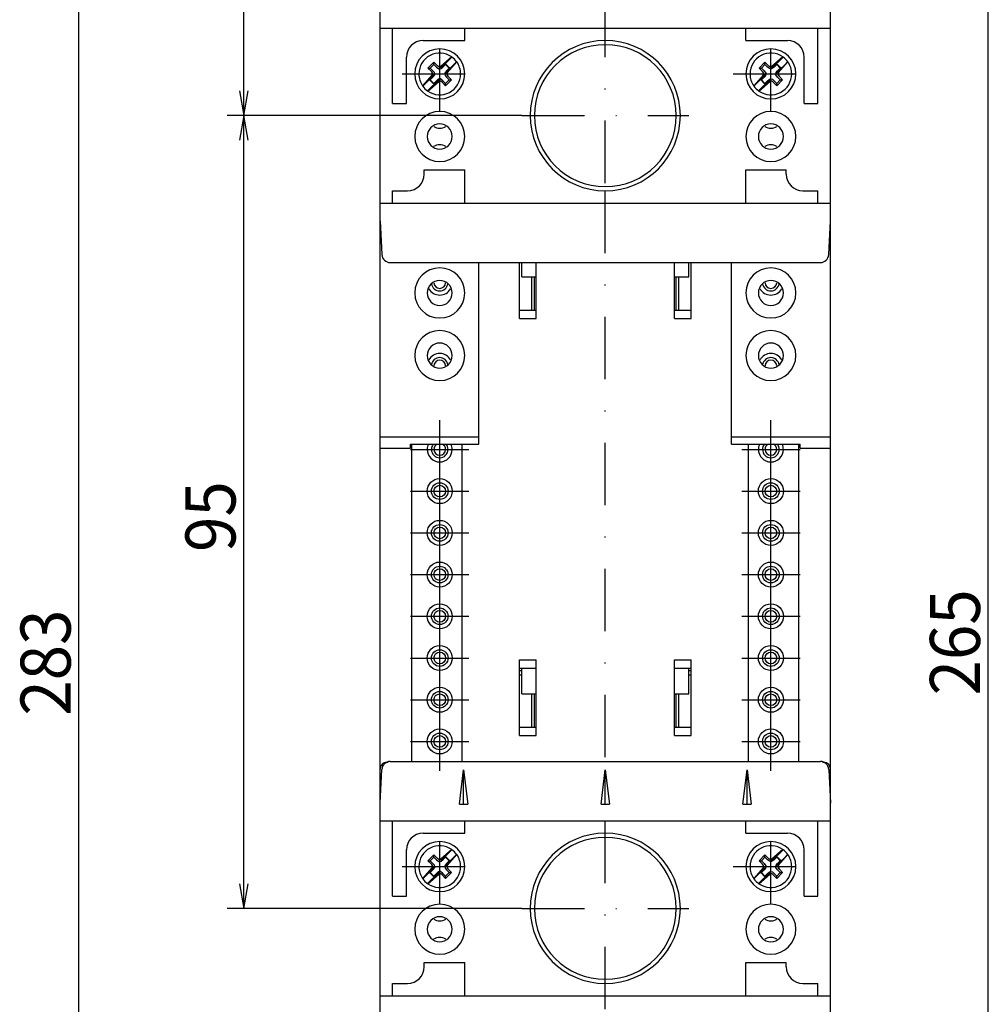
# Model space of a CAD drawing. Extents: x -559 to -205, y 48 to 398.
# Drawn here: x -559 to -443, y 169 to 287 of the extents above; entities that cross this region are included whole.
import ezdxf
from ezdxf.enums import TextEntityAlignment as Align

# ---------------------------------------------------------------- set-up
doc = ezdxf.new("R2010")
doc.units = 0
doc.header["$LTSCALE"] = 15
doc.header["$MEASUREMENT"] = 0
doc.linetypes.add('DASHDOT', pattern=[1, 0.5, -0.25, 0, -0.25])
doc.layers.add('1', color=7, linetype='CONTINUOUS')
doc.layers.add('6', color=7, linetype='CONTINUOUS')

# ---------------------------------------------------------------- blocks, each defined once
blk = doc.blocks.new('*U8')
at = {"layer": '6', "color": 90, "linetype": 'Continuous'}
blk.add_line((-442.900753, 77.657059), (-442.900753, 342.657059), dxfattribs=at)
at = {"layer": '6', "color": 90, "linetype": 'Continuous', "width": 0.933333}
blk.add_text('265', height=6, rotation=90, dxfattribs=at).set_placement((-446.900753, 212.033692), align=Align.MIDDLE_CENTER)
blk = doc.blocks.new('*U11')
at = {"layer": '6', "color": 90, "linetype": 'Continuous'}
blk.add_line((-551.927006, 68.657059), (-551.927006, 351.657059), dxfattribs=at)
at = {"layer": '6', "color": 90, "linetype": 'Continuous', "width": 0.933333}
blk.add_text('283', height=6, rotation=90, dxfattribs=at).set_placement((-555.927006, 209.607059), align=Align.MIDDLE_CENTER)
blk = doc.blocks.new('*U12')
at = {"layer": '6', "color": 90, "linetype": 'Continuous'}
for p, q in [((-498.822083, 275.157059), (-534.15984, 275.157059)), ((-532.15984, 275.157059), (-532.680784, 272.202635)), ((-532.15984, 180.157059), (-532.15984, 275.157059)), ((-531.638895, 272.202635), (-532.15984, 275.157059)), ((-532.680784, 183.111482), (-532.15984, 180.157059)), ((-532.15984, 180.157059), (-531.638895, 183.111482)), ((-498.822083, 180.157059), (-534.15984, 180.157059))]:
    blk.add_line(p, q, dxfattribs=at)
at = {"layer": '6', "color": 90, "linetype": 'Continuous', "width": 0.933333}
blk.add_text('95', height=6, rotation=90, dxfattribs=at).set_placement((-536.15984, 227.107059), align=Align.MIDDLE_CENTER)
blk = doc.blocks.new('*U13')
at = {"layer": '6', "color": 90, "linetype": 'Continuous'}
for p, q in [((-510.622083, 351.657059), (-534.159843, 351.657059)), ((-532.159843, 351.657059), (-532.680788, 348.702635)), ((-532.159843, 275.157059), (-532.159843, 351.657059)), ((-531.638899, 348.702635), (-532.159843, 351.657059)), ((-532.680788, 278.111482), (-532.159843, 275.157059)), ((-532.159843, 275.157059), (-531.638899, 278.111482)), ((-498.822083, 275.157059), (-534.159843, 275.157059))]:
    blk.add_line(p, q, dxfattribs=at)
at = {"layer": '6', "color": 90, "linetype": 'Continuous', "width": 0.933333}
blk.add_text('76,5', height=6, rotation=90, dxfattribs=at).set_placement((-536.159843, 312.857059), align=Align.MIDDLE_CENTER)

msp = doc.modelspace()

# ---------------------------------------------------------------- linework, layer by layer
at = {"layer": '1', "color": 130, "linetype": 'DASHDOT'}
for p, q in [((-488.822083, 267.058842), (-488.822083, 357.820743)), ((-508.672083, 275.657059), (-508.672083, 284.657059)), ((-468.972083, 275.657059), (-468.972083, 284.657059)), ((-513.172083, 280.157059), (-504.172083, 280.157059)), ((-473.472083, 280.157059), (-464.472083, 280.157059)), ((-498.822083, 275.157059), (-478.822083, 275.157059)), ((-498.822083, 275.157059), (-478.822083, 275.157059)), ((-488.822083, 62.35713), (-488.822083, 267.519972)), ((-508.672083, 231.657079), (-508.672083, 238.657079)), ((-468.972083, 231.657079), (-468.972083, 238.657079)), ((-512.172083, 235.157079), (-505.172083, 235.157079)), ((-472.472083, 235.157079), (-465.472083, 235.157079)), ((-508.672083, 226.657079), (-508.672083, 233.657079)), ((-468.972083, 226.657079), (-468.972083, 233.657079)), ((-512.172083, 230.157079), (-505.172083, 230.157079)), ((-472.472083, 230.157079), (-465.472083, 230.157079)), ((-508.672083, 221.657079), (-508.672083, 228.657079)), ((-468.972083, 221.657079), (-468.972083, 228.657079)), ((-512.172083, 225.157079), (-505.172083, 225.157079)), ((-472.472083, 225.157079), (-465.472083, 225.157079)), ((-508.672083, 216.657079), (-508.672083, 223.657079)), ((-468.972083, 216.657079), (-468.972083, 223.657079)), ((-512.172083, 220.157079), (-505.172083, 220.157079)), ((-472.472083, 220.157079), (-465.472083, 220.157079)), ((-508.672083, 211.657079), (-508.672083, 218.657079)), ((-468.972083, 211.657079), (-468.972083, 218.657079)), ((-512.172083, 215.157079), (-505.172083, 215.157079)), ((-472.472083, 215.157079), (-465.472083, 215.157079)), ((-508.672083, 206.657079), (-508.672083, 213.657079)), ((-468.972083, 206.657079), (-468.972083, 213.657079)), ((-512.172083, 210.157079), (-505.172083, 210.157079)), ((-472.472083, 210.157079), (-465.472083, 210.157079)), ((-508.672083, 201.657079), (-508.672083, 208.657079)), ((-468.972083, 201.657079), (-468.972083, 208.657079)), ((-512.172083, 205.157079), (-505.172083, 205.157079)), ((-472.472083, 205.157079), (-465.472083, 205.157079)), ((-508.672083, 196.657079), (-508.672083, 203.657079)), ((-468.972083, 196.657079), (-468.972083, 203.657079)), ((-512.172083, 200.157079), (-505.172083, 200.157079)), ((-472.472083, 200.157079), (-465.472083, 200.157079)), ((-508.672083, 180.657059), (-508.672083, 189.657059)), ((-468.972083, 180.657059), (-468.972083, 189.657059)), ((-513.172083, 185.157059), (-504.172083, 185.157059)), ((-473.472083, 185.157059), (-464.472083, 185.157059)), ((-498.822083, 180.157059), (-478.822083, 180.157059)), ((-498.822083, 180.157059), (-478.822083, 180.157059))]:
    msp.add_line(p, q, dxfattribs=at)
at = {"layer": '1', "color": 210, "linetype": 'Continuous'}
for p, q in [((-515.822083, 285.657059), (-515.822083, 287.657059)), ((-461.822083, 285.657059), (-461.822083, 287.657059)), ((-515.822083, 285.657059), (-461.822083, 285.657059)), ((-515.822083, 284.857059), (-515.822083, 285.657059)), ((-514.322083, 284.857059), (-514.322083, 285.657059)), ((-505.672083, 284.857059), (-505.672083, 285.657059)), ((-471.972083, 284.857059), (-471.972083, 285.657059)), ((-463.322083, 284.857059), (-463.322083, 285.657059)), ((-461.822083, 284.857059), (-461.822083, 285.657059)), ((-515.822083, 265.457059), (-515.822083, 284.857059)), ((-514.322083, 276.607059), (-514.322083, 284.857059)), ((-505.672083, 284.157059), (-505.672083, 284.857059)), ((-471.972083, 284.157059), (-471.972083, 284.857059)), ((-463.322083, 276.607059), (-463.322083, 284.857059)), ((-461.822083, 265.457059), (-461.822083, 284.857059)), ((-510.672083, 284.157059), (-505.672083, 284.157059)), ((-471.972083, 284.157059), (-466.972083, 284.157059)), ((-512.672083, 276.607059), (-512.672083, 282.157059)), ((-464.972083, 276.607059), (-464.972083, 282.157059)), ((-514.322083, 276.607059), (-512.672083, 276.607059)), ((-464.972083, 276.607059), (-463.322083, 276.607059)), ((-510.522083, 268.657059), (-505.672083, 268.657059)), ((-510.522083, 268.157059), (-510.522083, 268.657059)), ((-505.672083, 265.457059), (-505.672083, 268.657059)), ((-471.972083, 265.457059), (-471.972083, 268.657059)), ((-471.972083, 268.657059), (-467.122083, 268.657059)), ((-467.122083, 268.157059), (-467.122083, 268.657059)), ((-514.322083, 265.457059), (-514.322083, 266.157059)), ((-514.322083, 266.157059), (-512.522083, 266.157059)), ((-465.122083, 266.157059), (-463.322083, 266.157059)), ((-463.322083, 265.457059), (-463.322083, 266.157059)), ((-515.822083, 264.657059), (-515.822083, 265.457059)), ((-515.822083, 264.657059), (-461.822083, 264.657059)), ((-515.822083, 262.657059), (-515.822083, 264.657059)), ((-514.322083, 264.657059), (-514.322083, 265.457059)), ((-505.672083, 264.657059), (-505.672083, 265.457059)), ((-471.972083, 264.657059), (-471.972083, 265.457059)), ((-463.322083, 264.657059), (-463.322083, 265.457059)), ((-461.822083, 264.657059), (-461.822083, 265.457059)), ((-461.822083, 262.657059), (-461.822083, 264.657059)), ((-515.822083, 262.557056), (-515.822083, 262.657059)), ((-515.822083, 261.857059), (-515.822083, 262.557056)), ((-515.822083, 262.557056), (-515.609708, 258.504723)), ((-462.034457, 258.504723), (-461.822083, 262.557056)), ((-461.822083, 262.557056), (-461.822083, 262.657059)), ((-461.822083, 261.857059), (-461.822083, 262.557056)), ((-515.822083, 236.657059), (-515.822083, 261.857059)), ((-461.822083, 236.657059), (-461.822083, 261.857059)), ((-514.611079, 257.557059), (-493.322083, 257.557059)), ((-503.972083, 236.657059), (-503.972083, 257.557059)), ((-493.322083, 257.557059), (-488.822083, 257.557059)), ((-488.822083, 257.557059), (-484.322083, 257.557059)), ((-484.322083, 257.557059), (-463.033086, 257.557059)), ((-473.672083, 236.657059), (-473.672083, 257.557059)), ((-515.822083, 235.317313), (-515.822083, 236.657059)), ((-515.822083, 236.657059), (-503.972083, 236.657059)), ((-503.972083, 235.777921), (-503.972083, 236.657059)), ((-473.672083, 236.657059), (-461.822083, 236.657059)), ((-473.672083, 235.777921), (-473.672083, 236.657059)), ((-461.822083, 235.317313), (-461.822083, 236.657059)), ((-515.822083, 235.317313), (-512.172083, 235.317313)), ((-512.172083, 235.317313), (-512.172083, 235.777921)), ((-512.172083, 235.777921), (-503.972083, 235.777921)), ((-473.672083, 235.777921), (-465.472083, 235.777921)), ((-465.472083, 235.317313), (-465.472083, 235.777921)), ((-465.472083, 235.317313), (-461.822083, 235.317313)), ((-515.022083, 197.657059), (-514.861841, 197.657059)), ((-514.611079, 197.757059), (-493.322083, 197.757059)), ((-493.322083, 197.757059), (-488.822083, 197.757059)), ((-488.822083, 197.757059), (-484.322083, 197.757059)), ((-484.322083, 197.757059), (-463.033086, 197.757059)), ((-462.782544, 197.657059), (-462.622082, 197.657059)), ((-515.822083, 193.457059), (-515.822083, 196.857059)), ((-515.822083, 192.757062), (-515.609708, 196.809395)), ((-506.322083, 192.657059), (-505.822083, 196.757057)), ((-505.822083, 192.657059), (-505.822083, 196.757057)), ((-505.822083, 196.757057), (-505.322083, 192.657059)), ((-489.322083, 192.657059), (-488.822083, 196.757057)), ((-488.822083, 192.657059), (-488.822083, 196.757057)), ((-488.822083, 196.757057), (-488.322082, 192.657059)), ((-472.322083, 192.657059), (-471.822083, 196.757057)), ((-471.822083, 192.657059), (-471.822083, 196.757057)), ((-471.822083, 196.757057), (-471.322083, 192.657059)), ((-462.034457, 196.809395), (-461.822083, 192.757062)), ((-461.822083, 193.457059), (-461.822083, 196.857059)), ((-515.822083, 192.757062), (-515.822083, 193.457059)), ((-515.822083, 192.657059), (-515.822083, 192.757062)), ((-515.822083, 190.657059), (-515.822083, 192.657059)), ((-506.322083, 192.657059), (-505.822083, 192.657059)), ((-505.822083, 192.657059), (-505.322083, 192.657059)), ((-489.322083, 192.657059), (-488.822083, 192.657059)), ((-488.822083, 192.657059), (-488.322082, 192.657059)), ((-472.322083, 192.657059), (-471.822083, 192.657059)), ((-471.822083, 192.657059), (-471.322083, 192.657059)), ((-461.822083, 192.757062), (-461.822083, 193.457059)), ((-461.822083, 192.657059), (-461.822083, 192.757062)), ((-461.822083, 190.657059), (-461.822083, 192.657059)), ((-515.822083, 189.857059), (-515.822083, 190.657059)), ((-515.822083, 190.657059), (-461.822083, 190.657059)), ((-514.322083, 189.857059), (-514.322083, 190.657059)), ((-505.672083, 189.857059), (-505.672083, 190.657059)), ((-471.972083, 189.857059), (-471.972083, 190.657059)), ((-463.322083, 189.857059), (-463.322083, 190.657059)), ((-461.822083, 189.857059), (-461.822083, 190.657059)), ((-515.822083, 170.457059), (-515.822083, 189.857059)), ((-514.322083, 181.607059), (-514.322083, 189.857059)), ((-510.672083, 189.157059), (-505.672083, 189.157059)), ((-505.672083, 189.157059), (-505.672083, 189.857059)), ((-471.972083, 189.157059), (-471.972083, 189.857059)), ((-471.972083, 189.157059), (-466.972083, 189.157059)), ((-463.322083, 181.607059), (-463.322083, 189.857059)), ((-461.822083, 170.457059), (-461.822083, 189.857059)), ((-512.672083, 181.607059), (-512.672083, 187.157059)), ((-464.972083, 181.607059), (-464.972083, 187.157059)), ((-514.322083, 181.607059), (-512.672083, 181.607059)), ((-464.972083, 181.607059), (-463.322083, 181.607059)), ((-510.522083, 173.157059), (-510.522083, 173.657059)), ((-510.522083, 173.657059), (-505.672083, 173.657059)), ((-505.672083, 170.457059), (-505.672083, 173.657059)), ((-471.972083, 173.657059), (-467.122083, 173.657059)), ((-471.972083, 170.457059), (-471.972083, 173.657059)), ((-467.122083, 173.157059), (-467.122083, 173.657059)), ((-514.322083, 171.157059), (-512.522083, 171.157059)), ((-514.322083, 170.457059), (-514.322083, 171.157059)), ((-465.122083, 171.157059), (-463.322083, 171.157059)), ((-463.322083, 170.457059), (-463.322083, 171.157059)), ((-515.822083, 169.657059), (-515.822083, 170.457059)), ((-514.322083, 169.657059), (-514.322083, 170.457059)), ((-505.672083, 169.657059), (-505.672083, 170.457059)), ((-471.972083, 169.657059), (-471.972083, 170.457059)), ((-463.322083, 169.657059), (-463.322083, 170.457059)), ((-461.822083, 169.657059), (-461.822083, 170.457059)), ((-515.822083, 167.657059), (-515.822083, 169.657059)), ((-515.822083, 169.657059), (-461.822083, 169.657059)), ((-461.822083, 167.657059), (-461.822083, 169.657059))]:
    msp.add_line(p, q, dxfattribs=at)
at = {"layer": '1', "color": 132, "linetype": 'Continuous'}
for p, q in [((-508.544262, 280.850564), (-507.209932, 282.184894)), ((-468.844117, 280.850709), (-467.509932, 282.184894)), ((-508.325728, 281.012785), (-507.964976, 281.373282)), ((-507.976044, 280.287412), (-506.644247, 281.619209)), ((-507.964976, 281.373282), (-507.455859, 280.864165)), ((-507.816483, 280.503541), (-507.455859, 280.864165)), ((-468.6256, 281.012658), (-468.264976, 281.373282)), ((-468.278575, 280.284881), (-466.944247, 281.619209)), ((-468.264976, 281.373282), (-467.755859, 280.864165)), ((-468.116356, 280.503414), (-467.755859, 280.864165)), ((-510.699918, 278.694909), (-509.368252, 280.026575)), ((-509.888306, 279.449952), (-509.527682, 279.810576)), ((-470.999918, 278.694909), (-469.665587, 280.029239)), ((-470.188306, 279.449952), (-469.827687, 279.810582)), ((-510.134233, 278.129223), (-508.799905, 279.46355)), ((-509.888306, 279.449952), (-509.379189, 278.940835)), ((-509.379189, 278.940835), (-509.018437, 279.301332)), ((-470.434233, 278.129223), (-469.100044, 279.463411)), ((-470.188306, 279.449952), (-469.679189, 278.940835)), ((-469.679189, 278.940835), (-469.318565, 279.30146)), ((-508.544262, 185.850564), (-507.209932, 187.184894)), ((-507.976044, 185.287412), (-506.644247, 186.619209)), ((-468.844117, 185.850709), (-467.509932, 187.184894)), ((-468.278575, 185.284881), (-466.944247, 186.619209)), ((-508.325728, 186.012785), (-507.964976, 186.373282)), ((-507.964976, 186.373282), (-507.455859, 185.864165)), ((-507.816483, 185.503541), (-507.455859, 185.864165)), ((-468.6256, 186.012658), (-468.264976, 186.373282)), ((-468.264976, 186.373282), (-467.755859, 185.864165)), ((-468.116356, 185.503414), (-467.755859, 185.864165)), ((-510.699918, 183.694909), (-509.368252, 185.026575)), ((-510.134233, 183.129223), (-508.799905, 184.46355)), ((-509.888306, 184.449952), (-509.527682, 184.810576)), ((-509.888306, 184.449952), (-509.379189, 183.940835)), ((-509.379189, 183.940835), (-509.018437, 184.301332)), ((-470.999918, 183.694909), (-469.665587, 185.029239)), ((-470.434233, 183.129223), (-469.100044, 184.463411)), ((-470.188306, 184.449952), (-469.827687, 184.810582)), ((-470.188306, 184.449952), (-469.679189, 183.940835)), ((-469.679189, 183.940835), (-469.318565, 184.30146))]:
    msp.add_line(p, q, dxfattribs=at)
at = {"layer": '1', "color": 130, "linetype": 'Continuous'}
for p, q in [((-510.086296, 280.864165), (-509.379189, 281.571272)), ((-510.086296, 280.864165), (-509.803453, 280.864165)), ((-510.086296, 280.864165), (-509.655051, 280.43292)), ((-509.803453, 280.864165), (-509.379189, 281.28843)), ((-509.379189, 281.28843), (-509.379189, 281.571272)), ((-509.379189, 281.571272), (-508.947943, 281.140026)), ((-509.379189, 281.28843), (-509.060991, 280.970232)), ((-508.947943, 281.140026), (-508.91957, 281.111653)), ((-507.964976, 281.28843), (-507.964976, 281.373282)), ((-507.964976, 281.28843), (-507.540712, 280.864165)), ((-507.85891, 280.545967), (-507.540712, 280.864165)), ((-507.540712, 280.864165), (-507.455859, 280.864165)), ((-470.386296, 280.864165), (-469.679189, 281.571272)), ((-470.386296, 280.864165), (-470.103453, 280.864165)), ((-470.386296, 280.864165), (-469.955051, 280.43292)), ((-470.103453, 280.864165), (-469.679189, 281.28843)), ((-470.103453, 280.864165), (-469.785255, 280.545967)), ((-469.679189, 281.28843), (-469.679189, 281.571272)), ((-469.679189, 281.571272), (-469.247943, 281.140026)), ((-469.247943, 281.140026), (-469.21957, 281.111653)), ((-468.583174, 280.970232), (-468.264976, 281.28843)), ((-468.264976, 281.28843), (-468.264976, 281.373282)), ((-468.264976, 281.28843), (-467.840712, 280.864165)), ((-467.840712, 280.864165), (-467.755859, 280.864165)), ((-509.803453, 279.449952), (-509.485255, 279.76815)), ((-509.655051, 280.43292), (-509.626677, 280.404546)), ((-507.858913, 279.768147), (-507.540712, 279.449952)), ((-507.717489, 279.909571), (-507.689114, 279.881197)), ((-507.689114, 279.881197), (-507.257869, 279.449952)), ((-470.103453, 279.449952), (-469.785252, 279.768147)), ((-469.955051, 280.43292), (-469.926677, 280.404546)), ((-468.15891, 279.76815), (-467.840712, 279.449952)), ((-468.017488, 279.909571), (-467.989114, 279.881197)), ((-467.989114, 279.881197), (-467.557869, 279.449952)), ((-509.888306, 279.449952), (-509.803453, 279.449952)), ((-509.803453, 279.449952), (-509.379189, 279.025688)), ((-509.379189, 278.940835), (-509.379189, 279.025688)), ((-508.424595, 279.202465), (-508.396222, 279.174091)), ((-508.396222, 279.174091), (-507.964976, 278.742845)), ((-508.283174, 279.343886), (-507.964976, 279.025688)), ((-507.964976, 278.742845), (-507.257869, 279.449952)), ((-507.964976, 279.025688), (-507.540712, 279.449952)), ((-507.964976, 278.742845), (-507.964976, 279.025688)), ((-507.540712, 279.449952), (-507.257869, 279.449952)), ((-470.188306, 279.449952), (-470.103453, 279.449952)), ((-470.103453, 279.449952), (-469.679189, 279.025688)), ((-469.679189, 279.025688), (-469.360991, 279.343886)), ((-469.679189, 278.940835), (-469.679189, 279.025688)), ((-468.724595, 279.202465), (-468.696222, 279.174091)), ((-468.696222, 279.174091), (-468.264976, 278.742845)), ((-468.264976, 279.025688), (-467.840712, 279.449952)), ((-468.264976, 278.742845), (-467.557869, 279.449952)), ((-468.264976, 278.742845), (-468.264976, 279.025688)), ((-467.840712, 279.449952), (-467.557869, 279.449952)), ((-499.122083, 250.857079), (-499.122083, 257.557059)), ((-497.122083, 250.857079), (-497.122083, 257.557059)), ((-480.522083, 250.857079), (-480.522083, 257.557059)), ((-478.522083, 250.857079), (-478.522083, 257.557059)), ((-497.622083, 251.857079), (-497.622083, 255.857079)), ((-480.022083, 251.857079), (-480.022083, 255.857079)), ((-499.122083, 251.857079), (-497.122083, 251.857079)), ((-480.522083, 251.857079), (-478.522083, 251.857079)), ((-499.122083, 250.857079), (-497.122083, 250.857079)), ((-480.522083, 250.857079), (-478.522083, 250.857079)), ((-515.822083, 196.857059), (-515.822083, 235.317313)), ((-512.022083, 197.757059), (-512.022083, 235.777921)), ((-505.972083, 197.757059), (-505.972083, 235.777921)), ((-471.672083, 197.757059), (-471.672083, 235.777921)), ((-465.622083, 197.757059), (-465.622083, 235.777921)), ((-461.822083, 196.857059), (-461.822083, 235.317313)), ((-512.022083, 223.916162), (-512.022083, 224.140739)), ((-512.022083, 218.916162), (-512.022083, 219.126389)), ((-512.022083, 213.93058), (-512.022083, 214.157059)), ((-512.022083, 208.916162), (-512.022083, 209.157059)), ((-499.122083, 209.957079), (-497.122083, 209.957079)), ((-499.122083, 200.857079), (-499.122083, 209.957079)), ((-499.122083, 208.957079), (-497.122083, 208.957079)), ((-497.122083, 200.857079), (-497.122083, 209.957079)), ((-480.522083, 209.957079), (-478.522083, 209.957079)), ((-480.522083, 200.857079), (-480.522083, 209.957079)), ((-480.522083, 208.957079), (-478.522083, 208.957079)), ((-478.522083, 200.857079), (-478.522083, 209.957079)), ((-499.122083, 208.657079), (-498.822083, 208.657079)), ((-499.122083, 208.157079), (-498.822083, 208.157079)), ((-478.822083, 208.657079), (-478.522083, 208.657079)), ((-478.822083, 208.157079), (-478.522083, 208.157079)), ((-497.622083, 201.857079), (-497.622083, 205.857079)), ((-480.022083, 201.857079), (-480.022083, 205.857079)), ((-512.022083, 203.949008), (-512.022083, 204.153964)), ((-499.122083, 201.857079), (-497.122083, 201.857079)), ((-480.522083, 201.857079), (-478.522083, 201.857079)), ((-499.122083, 200.857079), (-497.122083, 200.857079)), ((-480.522083, 200.857079), (-478.522083, 200.857079)), ((-512.022083, 198.916162), (-512.022083, 199.139614)), ((-510.086296, 185.864165), (-509.379189, 186.571272)), ((-509.379189, 186.571272), (-508.947943, 186.140026)), ((-509.379189, 186.28843), (-509.379189, 186.571272)), ((-470.386296, 185.864165), (-469.679189, 186.571272)), ((-469.679189, 186.571272), (-469.247943, 186.140026)), ((-469.679189, 186.28843), (-469.679189, 186.571272)), ((-510.086296, 185.864165), (-509.655051, 185.43292)), ((-510.086296, 185.864165), (-509.803453, 185.864165)), ((-509.803453, 185.864165), (-509.379189, 186.28843)), ((-509.655051, 185.43292), (-509.626677, 185.404546)), ((-509.379189, 186.28843), (-509.060991, 185.970232)), ((-508.947943, 186.140026), (-508.91957, 186.111653)), ((-507.964976, 186.28843), (-507.964976, 186.373282)), ((-507.964976, 186.28843), (-507.540712, 185.864165)), ((-507.85891, 185.545967), (-507.540712, 185.864165)), ((-507.540712, 185.864165), (-507.455859, 185.864165)), ((-470.386296, 185.864165), (-469.955051, 185.43292)), ((-470.386296, 185.864165), (-470.103453, 185.864165)), ((-470.103453, 185.864165), (-469.679189, 186.28843)), ((-470.103453, 185.864165), (-469.785255, 185.545967)), ((-469.955051, 185.43292), (-469.926677, 185.404546)), ((-469.247943, 186.140026), (-469.21957, 186.111653)), ((-468.583174, 185.970232), (-468.264976, 186.28843)), ((-468.264976, 186.28843), (-468.264976, 186.373282)), ((-468.264976, 186.28843), (-467.840712, 185.864165)), ((-467.840712, 185.864165), (-467.755859, 185.864165)), ((-509.888306, 184.449952), (-509.803453, 184.449952)), ((-509.803453, 184.449952), (-509.485255, 184.76815)), ((-509.803453, 184.449952), (-509.379189, 184.025688)), ((-508.424595, 184.202465), (-508.396222, 184.174091)), ((-508.396222, 184.174091), (-507.964976, 183.742845)), ((-508.283174, 184.343886), (-507.964976, 184.025688)), ((-507.964976, 183.742845), (-507.257869, 184.449952)), ((-507.964976, 184.025688), (-507.540712, 184.449952)), ((-507.858913, 184.768147), (-507.540712, 184.449952)), ((-507.717489, 184.909571), (-507.689114, 184.881197)), ((-507.689114, 184.881197), (-507.257869, 184.449952)), ((-507.540712, 184.449952), (-507.257869, 184.449952)), ((-470.188306, 184.449952), (-470.103453, 184.449952)), ((-470.103453, 184.449952), (-469.785252, 184.768147)), ((-470.103453, 184.449952), (-469.679189, 184.025688)), ((-469.679189, 184.025688), (-469.360991, 184.343886)), ((-468.724595, 184.202465), (-468.696222, 184.174091)), ((-468.696222, 184.174091), (-468.264976, 183.742845)), ((-468.264976, 183.742845), (-467.557869, 184.449952)), ((-468.264976, 184.025688), (-467.840712, 184.449952)), ((-468.15891, 184.76815), (-467.840712, 184.449952)), ((-468.017488, 184.909571), (-467.989114, 184.881197)), ((-467.989114, 184.881197), (-467.557869, 184.449952)), ((-467.840712, 184.449952), (-467.557869, 184.449952)), ((-509.379189, 183.940835), (-509.379189, 184.025688)), ((-507.964976, 183.742845), (-507.964976, 184.025688)), ((-469.679189, 183.940835), (-469.679189, 184.025688)), ((-468.264976, 183.742845), (-468.264976, 184.025688))]:
    msp.add_line(p, q, dxfattribs=at)
at = {"layer": '1', "color": 5, "linetype": 'Continuous'}
for p, q in [((-498.822083, 255.857079), (-498.822083, 257.557059)), ((-478.822083, 255.857079), (-478.822083, 257.557059)), ((-498.822083, 255.857079), (-497.122083, 255.857079)), ((-497.322083, 251.857079), (-497.322083, 255.857079)), ((-480.522083, 255.857079), (-478.822083, 255.857079)), ((-480.322083, 251.857079), (-480.322083, 255.857079)), ((-498.822083, 205.857079), (-498.822083, 208.957079)), ((-478.822083, 205.857079), (-478.822083, 208.957079)), ((-498.822083, 205.857079), (-497.122083, 205.857079)), ((-497.322083, 201.857079), (-497.322083, 205.857079)), ((-480.522083, 205.857079), (-478.822083, 205.857079)), ((-480.322083, 201.857079), (-480.322083, 205.857079))]:
    msp.add_line(p, q, dxfattribs=at)
at = {"layer": '1', "color": 132, "linetype": 'Continuous'}
for points in [[(-507.2362, 282.203578), (-508.549192, 281.047213)], [(-467.5362, 282.203578), (-468.849154, 281.047248)], [(-508.549299, 281.047099), (-508.42887, 281.107632)], [(-508.544271, 280.85056), (-508.3256, 281.012658)], [(-508.428645, 281.107421), (-508.544255, 280.850572)], [(-507.781967, 280.279909), (-506.625563, 281.592942)], [(-468.849299, 281.047099), (-468.72887, 281.107632)], [(-468.6256, 281.012658), (-468.844126, 280.850704)], [(-468.728644, 281.107421), (-468.84411, 280.850716)], [(-468.081967, 280.279909), (-466.925563, 281.592942)], [(-509.562198, 280.034209), (-510.718602, 278.721176)], [(-509.562123, 280.034273), (-509.622656, 279.913846)], [(-509.622414, 279.913583), (-509.368764, 280.028003)], [(-509.527682, 279.810576), (-509.367035, 280.026053)], [(-507.816483, 280.503541), (-507.977198, 280.287907)], [(-507.721721, 280.400497), (-507.975559, 280.286059)], [(-507.782042, 280.279845), (-507.721509, 280.400272)], [(-469.862198, 280.034209), (-471.018602, 278.721176)], [(-469.862123, 280.034273), (-469.922656, 279.913846)], [(-469.922445, 279.913621), (-469.665595, 280.029232)], [(-469.665582, 280.029249), (-469.827681, 279.810577)], [(-468.278579, 280.284872), (-468.116483, 280.503541)], [(-468.02172, 280.400496), (-468.278569, 280.284887)], [(-468.082042, 280.279845), (-468.021509, 280.400272)], [(-510.107965, 278.110539), (-508.794973, 279.266905)], [(-508.799898, 279.463553), (-509.018565, 279.30146)], [(-508.915519, 279.206696), (-508.799912, 279.463544)], [(-508.794866, 279.267018), (-508.915295, 279.206485)], [(-470.407965, 278.110539), (-469.095011, 279.266869)], [(-469.318565, 279.30146), (-469.100037, 279.463416)], [(-469.21552, 279.206696), (-469.100051, 279.463405)], [(-469.094866, 279.267018), (-469.215295, 279.206485)], [(-507.2362, 187.203578), (-508.549192, 186.047213)], [(-507.781967, 185.279909), (-506.625563, 186.592942)], [(-467.5362, 187.203578), (-468.849154, 186.047248)], [(-468.081967, 185.279909), (-466.925563, 186.592942)], [(-508.549299, 186.047099), (-508.42887, 186.107632)], [(-508.544271, 185.85056), (-508.3256, 186.012658)], [(-508.428645, 186.107421), (-508.544255, 185.850572)], [(-507.816483, 185.503541), (-507.977198, 185.287907)], [(-507.721721, 185.400497), (-507.975559, 185.286059)], [(-507.782042, 185.279845), (-507.721509, 185.400272)], [(-468.849299, 186.047099), (-468.72887, 186.107632)], [(-468.6256, 186.012658), (-468.844126, 185.850704)], [(-468.728644, 186.107421), (-468.84411, 185.850716)], [(-468.278579, 185.284872), (-468.116483, 185.503541)], [(-468.02172, 185.400496), (-468.278569, 185.284887)], [(-468.082042, 185.279845), (-468.021509, 185.400272)], [(-509.562198, 185.034209), (-510.718602, 183.721176)], [(-510.107965, 183.110539), (-508.794973, 184.266905)], [(-509.562123, 185.034273), (-509.622656, 184.913846)], [(-509.622414, 184.913583), (-509.368764, 185.028003)], [(-509.527682, 184.810576), (-509.367035, 185.026053)], [(-508.799898, 184.463553), (-509.018565, 184.30146)], [(-508.915519, 184.206696), (-508.799912, 184.463544)], [(-508.794866, 184.267018), (-508.915295, 184.206485)], [(-469.862198, 185.034209), (-471.018602, 183.721176)], [(-470.407965, 183.110539), (-469.095011, 184.266869)], [(-469.862123, 185.034273), (-469.922656, 184.913846)], [(-469.922445, 184.913621), (-469.665595, 185.029232)], [(-469.665582, 185.029249), (-469.827681, 184.810577)], [(-469.318565, 184.30146), (-469.100037, 184.463416)], [(-469.21552, 184.206696), (-469.100051, 184.463405)], [(-469.094866, 184.267018), (-469.215295, 184.206485)]]:
    msp.add_lwpolyline(points, dxfattribs=at)
at = {"layer": '1', "color": 130, "linetype": 'Continuous'}
for points in [[(-509.060991, 280.970232), (-508.764713, 280.759109), (-508.495177, 280.794332), (-508.283174, 280.970232)], [(-468.583174, 280.970232), (-468.879453, 280.759109), (-469.148988, 280.794332), (-469.360991, 280.970232)], [(-509.485255, 279.76815), (-509.274134, 280.064425), (-509.309358, 280.333967), (-509.485255, 280.545967)], [(-507.85891, 280.545967), (-508.070033, 280.249685), (-508.034811, 279.980156), (-507.85891, 279.76815)], [(-469.785255, 280.545967), (-469.574132, 280.249685), (-469.609354, 279.980156), (-469.785255, 279.76815)], [(-468.15891, 279.76815), (-468.370031, 280.064425), (-468.334807, 280.333967), (-468.15891, 280.545967)], [(-508.283174, 279.343886), (-508.579433, 279.555006), (-508.849, 279.519779), (-509.060991, 279.343886)], [(-469.360991, 279.343886), (-469.064733, 279.555006), (-468.795165, 279.519779), (-468.583174, 279.343886)], [(-509.485255, 184.76815), (-509.274134, 185.064425), (-509.309358, 185.333967), (-509.485255, 185.545967)], [(-509.060991, 185.970232), (-508.764713, 185.759109), (-508.495177, 185.794332), (-508.283174, 185.970232)], [(-507.85891, 185.545967), (-508.070033, 185.249685), (-508.034811, 184.980156), (-507.85891, 184.76815)], [(-469.785255, 185.545967), (-469.574132, 185.249685), (-469.609354, 184.980156), (-469.785255, 184.76815)], [(-468.583174, 185.970232), (-468.879453, 185.759109), (-469.148988, 185.794332), (-469.360991, 185.970232)], [(-468.15891, 184.76815), (-468.370031, 185.064425), (-468.334807, 185.333967), (-468.15891, 185.545967)], [(-508.283174, 184.343886), (-508.579433, 184.555006), (-508.849, 184.519779), (-509.060991, 184.343886)], [(-469.360991, 184.343886), (-469.064733, 184.555006), (-468.795165, 184.519779), (-468.583174, 184.343886)]]:
    msp.add_lwpolyline(points, dxfattribs=at)
for centre, radius in [((-508.672083, 230.157079), 1.5), ((-468.972083, 230.157079), 1.5), ((-508.672083, 230.157079), 1), ((-508.672083, 230.157079), 0.7), ((-468.972083, 230.157079), 1), ((-468.972083, 230.157079), 0.7), ((-508.672083, 225.157079), 1.5), ((-468.972083, 225.157079), 1.5), ((-508.672083, 225.157079), 1), ((-508.672083, 225.157079), 0.7), ((-468.972083, 225.157079), 1), ((-468.972083, 225.157079), 0.7), ((-508.672083, 220.157079), 1.5), ((-508.672083, 220.157079), 1), ((-508.672083, 220.157079), 0.7), ((-468.972083, 220.157079), 1.5), ((-468.972083, 220.157079), 1), ((-468.972083, 220.157079), 0.7), ((-508.672083, 215.157079), 1.5), ((-508.672083, 215.157079), 1), ((-468.972083, 215.157079), 1.5), ((-468.972083, 215.157079), 1), ((-508.672083, 215.157079), 0.7), ((-468.972083, 215.157079), 0.7), ((-508.672083, 210.157079), 1.5), ((-468.972083, 210.157079), 1.5), ((-508.672083, 210.157079), 1), ((-508.672083, 210.157079), 0.7), ((-468.972083, 210.157079), 1), ((-468.972083, 210.157079), 0.7), ((-508.672083, 205.157079), 1.5), ((-468.972083, 205.157079), 1.5), ((-508.672083, 205.157079), 1), ((-508.672083, 205.157079), 0.7), ((-468.972083, 205.157079), 1), ((-468.972083, 205.157079), 0.7), ((-508.672083, 200.157079), 1.5), ((-508.672083, 200.157079), 1), ((-508.672083, 200.157079), 0.7), ((-468.972083, 200.157079), 1.5), ((-468.972083, 200.157079), 1), ((-468.972083, 200.157079), 0.7)]:
    msp.add_circle(centre, radius, dxfattribs=at)
at = {"layer": '1', "color": 210, "linetype": 'Continuous'}
for centre, radius, start, end in [((-510.672002, 282.156978), 2.000109, 90.002317, 179.997682), ((-488.822083, 275.157059), 9, 0, 180), ((-488.822083, 275.157059), 8.5, 0, 180), ((-466.972163, 282.156978), 2.000109, 0.002317, 89.997689), ((-508.672083, 280.157059), 3, 0, 180), ((-468.972083, 280.157059), 3, 0, 180), ((-508.672083, 280.157059), 3, 180, 0), ((-468.972083, 280.157059), 3, 180, 0), ((-508.672083, 272.657059), 3, 0, 180), ((-488.822083, 275.157059), 9, 180, 0), ((-488.822083, 275.157059), 8.5, 180, 0), ((-468.972083, 272.657059), 3, 0, 180), ((-508.672083, 272.657059), 1.5, 0, 180), ((-468.972083, 272.657059), 1.5, 0, 180), ((-508.672083, 272.657059), 3, 180, 0), ((-508.672083, 272.657059), 1.5, 180, 0), ((-468.972083, 272.657059), 3, 180, 0), ((-468.972083, 272.657059), 1.5, 180, 0), ((-512.522163, 268.15714), 2.000109, 270.002317, 359.997682), ((-465.122002, 268.15714), 2.000109, 180.002317, 269.99768), ((-514.611045, 258.557095), 1.000048, 183.001959, 269.998017), ((-463.03312, 258.557095), 1.000048, 270.001991, 356.998041), ((-508.672083, 253.907059), 3, 0, 180), ((-468.972083, 253.907059), 3, 0, 180), ((-508.672083, 253.907059), 1.5, 0, 180), ((-468.972083, 253.907059), 1.5, 0, 180), ((-508.672083, 253.907059), 3, 180, 0), ((-508.672083, 253.907059), 1.5, 180, 0), ((-468.972083, 253.907059), 3, 180, 0), ((-468.972083, 253.907059), 1.5, 180, 0), ((-508.672083, 246.407059), 3, 0, 180), ((-468.972083, 246.407059), 3, 0, 180), ((-508.672083, 246.407059), 1.5, 0, 180), ((-468.972083, 246.407059), 1.5, 0, 180), ((-508.672083, 246.407059), 3, 180, 0), ((-508.672083, 246.407059), 1.5, 180, 0), ((-468.972083, 246.407059), 3, 180, 0), ((-468.972083, 246.407059), 1.5, 180, 0), ((-515.02205, 196.857026), 0.800044, 90.002348, 179.997656), ((-514.611045, 196.757023), 1.000048, 90.001994, 176.998042), ((-463.03312, 196.757023), 1.000048, 3.001959, 89.998024), ((-462.622115, 196.857026), 0.800044, 0.002343, 89.997647), ((-510.672002, 187.156978), 2.000109, 90.002317, 179.997682), ((-488.822083, 180.157059), 9, 0, 180), ((-466.972163, 187.156978), 2.000109, 0.002317, 89.997689), ((-508.672083, 185.157059), 3, 0, 180), ((-488.822083, 180.157059), 8.5, 0, 180), ((-468.972083, 185.157059), 3, 0, 180), ((-508.672083, 185.157059), 3, 180, 0), ((-468.972083, 185.157059), 3, 180, 0), ((-508.672083, 177.657059), 3, 0, 180), ((-468.972083, 177.657059), 3, 0, 180), ((-488.822083, 180.157059), 9, 180, 0), ((-488.822083, 180.157059), 8.5, 180, 0), ((-508.672083, 177.657059), 1.5, 0, 180), ((-468.972083, 177.657059), 1.5, 0, 180), ((-508.672083, 177.657059), 3, 180, 0), ((-508.672083, 177.657059), 1.5, 180, 0), ((-468.972083, 177.657059), 3, 180, 0), ((-468.972083, 177.657059), 1.5, 180, 0), ((-512.522163, 173.15714), 2.000109, 270.002317, 359.997682), ((-465.122002, 173.15714), 2.000109, 180.002317, 269.99768)]:
    msp.add_arc(centre, radius, start, end, dxfattribs=at)
at = {"layer": '1', "color": 5, "linetype": 'Continuous'}
for centre, start, end in [((-508.672083, 280.157059), 54.945666, 180), ((-468.972083, 280.157059), 54.945666, 180), ((-508.672083, 280.157059), 0, 35.054335), ((-468.972083, 280.157059), 0, 35.054335), ((-508.672083, 280.157059), 180, 215.054335), ((-508.672083, 280.157059), 234.945666, 0), ((-468.972083, 280.157059), 180, 215.054335), ((-468.972083, 280.157059), 234.945666, 0), ((-508.672083, 185.157059), 54.945666, 180), ((-468.972083, 185.157059), 54.945666, 180), ((-508.672083, 185.157059), 0, 35.054335), ((-468.972083, 185.157059), 0, 35.054335), ((-508.672083, 185.157059), 180, 215.054335), ((-508.672083, 185.157059), 234.945666, 0), ((-468.972083, 185.157059), 180, 215.054335), ((-468.972083, 185.157059), 234.945666, 0)]:
    msp.add_arc(centre, 2.5, start, end, dxfattribs=at)
at = {"layer": '1', "color": 132, "linetype": 'Continuous'}
for centre, start, end in [((-508.672083, 280.157059), 54.206896, 54.945666), ((-508.672083, 280.157059), 35.793104, 54.206896), ((-468.972083, 280.157059), 54.206896, 54.945666), ((-468.972083, 280.157059), 35.793104, 54.206896), ((-508.672083, 280.157059), 35.054335, 35.793104), ((-468.972083, 280.157059), 35.054335, 35.793104), ((-508.672083, 280.157059), 215.054335, 215.793104), ((-508.672083, 280.157059), 215.793104, 234.206896), ((-468.972083, 280.157059), 215.054335, 215.793104), ((-468.972083, 280.157059), 215.793104, 234.206896), ((-508.672083, 280.157059), 234.206896, 234.945666), ((-468.972083, 280.157059), 234.206896, 234.945666), ((-508.672083, 185.157059), 54.206896, 54.945666), ((-508.672083, 185.157059), 35.793104, 54.206896), ((-508.672083, 185.157059), 35.054335, 35.793104), ((-468.972083, 185.157059), 54.206896, 54.945666), ((-468.972083, 185.157059), 35.793104, 54.206896), ((-468.972083, 185.157059), 35.054335, 35.793104), ((-508.672083, 185.157059), 215.054335, 215.793104), ((-508.672083, 185.157059), 215.793104, 234.206896), ((-508.672083, 185.157059), 234.206896, 234.945666), ((-468.972083, 185.157059), 215.054335, 215.793104), ((-468.972083, 185.157059), 215.793104, 234.206896), ((-468.972083, 185.157059), 234.206896, 234.945666)]:
    msp.add_arc(centre, 2.5, start, end, dxfattribs=at)
at = {"layer": '1', "color": 130, "linetype": 'Continuous'}
for centre, radius, start, end in [((-770.28599, 20.109034), 368.570715, 44.96001, 45.029964), ((-508.67242, 281.422458), 0.394827, 225.709392, 288.179882), ((-508.672083, 280.157079), 1, 104.194678, 104.637027), ((-508.672082, 281.358932), 0.34985, 224.975862, 314.063048), ((-768.928013, 541.978877), 368.864741, 314.960041, 315.02994), ((-208.716152, 541.978877), 368.864741, 224.97006, 225.039959), ((-468.97242, 281.422458), 0.394827, 225.709416, 288.18669), ((-468.972083, 280.157079), 1, 104.012009, 104.637027), ((-468.972083, 281.358932), 0.34985, 224.975902, 314.063088), ((-207.358175, 20.109034), 368.570715, 134.970036, 135.03999), ((-509.932875, 280.159757), 0.389747, 359.603406, 44.515324), ((-508.672083, 280.157079), 1, 165.404103, 166.152948), ((-509.873955, 280.157059), 0.349849, 315.936828, 45.024213), ((-509.944693, 280.156906), 0.401637, 342.214599, 0.02182), ((-507.470208, 280.157058), 0.34985, 135.936989, 225.023949), ((-507.399472, 280.157212), 0.401637, 162.214493, 180.02182), ((-507.41129, 280.15436), 0.389747, 179.603406, 224.515324), ((-508.672083, 280.157079), 1, 345.402058, 345.92751), ((-470.232875, 280.159757), 0.389747, 359.603406, 44.515324), ((-468.972083, 280.157079), 1, 165.404103, 166.152948), ((-470.173957, 280.157058), 0.34985, 315.93708, 45.024058), ((-470.244693, 280.156906), 0.401637, 342.214599, 0.02182), ((-467.77021, 280.157059), 0.349849, 135.936838, 225.024223), ((-467.699472, 280.157212), 0.401637, 162.214493, 180.02182), ((-467.71129, 280.15436), 0.389747, 179.603406, 224.515324), ((-468.972083, 280.157079), 1, 345.402058, 345.927509), ((-248.835738, 18.754836), 368.27135, 134.959978, 135.029989), ((-508.672082, 278.955188), 0.349848, 44.975589, 134.063374), ((-508.671745, 278.89166), 0.394827, 45.709381, 108.179882), ((-508.672083, 280.157079), 1, 284.192324, 284.635184), ((-468.972083, 278.955188), 0.349848, 44.975571, 134.063356), ((-468.971745, 278.891659), 0.394827, 45.709406, 108.186643), ((-468.972083, 280.157079), 1, 284.009445, 284.635184), ((-728.808427, 18.754836), 368.27135, 44.970011, 45.040022), ((-508.672083, 275.157079), 1.5, 241.041176, 299.013302), ((-468.972083, 275.157079), 1.5, 241.041176, 299.013302), ((-508.672083, 270.157079), 1.5, 61.039395, 119.01507), ((-468.972083, 270.157079), 1.5, 61.039395, 119.01507), ((-508.672083, 255.157079), 1, 188.939406, 351.060594), ((-508.672083, 255.157079), 0.7, 183.02875, 356.970805), ((-468.972083, 255.157079), 1, 188.939406, 351.060594), ((-468.972083, 255.157079), 0.7, 183.029195, 356.97125), ((-508.672083, 255.157079), 1.5, 209.906093, 330.121196), ((-468.972083, 255.157079), 1.5, 209.906093, 330.121196), ((-508.672083, 245.157079), 1.5, 29.905267, 150.122014), ((-468.972083, 245.157079), 1.5, 29.905267, 150.122014), ((-508.672083, 245.157079), 1, 8.937151, 171.062849), ((-508.672083, 245.157079), 0.7, 3.025614, 176.973941), ((-468.972083, 245.157079), 1, 8.937151, 171.062849), ((-468.972083, 245.157079), 0.7, 3.026059, 176.974386), ((-508.672083, 235.157079), 1.5, 155.217455, 180), ((-508.672083, 235.157079), 1.5, 180, 0), ((-508.672083, 235.157079), 1, 141.435926, 180), ((-508.672083, 235.157079), 1, 180, 0), ((-508.672083, 235.157079), 0.7, 115.554642, 180), ((-508.672083, 235.157079), 0.7, 180, 0), ((-508.672083, 235.157079), 0.7, 0, 64.379137), ((-508.672083, 235.157079), 1, 0, 38.564074), ((-508.672083, 235.157079), 1.5, 0, 24.798375), ((-468.972083, 235.157079), 1.5, 155.217455, 180), ((-468.972083, 235.157079), 1.5, 180, 0), ((-468.972083, 235.157079), 1, 141.435926, 180), ((-468.972083, 235.157079), 1, 180, 0), ((-468.972083, 235.157079), 0.7, 115.620863, 180), ((-468.972083, 235.157079), 0.7, 180, 0), ((-468.972083, 235.157079), 0.7, 0, 64.445358), ((-468.972083, 235.157079), 1, 0, 38.564074), ((-468.972083, 235.157079), 1.5, 0, 24.798375), ((-770.28599, -74.890966), 368.570715, 44.96001, 45.029964), ((-509.932875, 185.159757), 0.389747, 359.603406, 44.515324), ((-508.672083, 185.157079), 1, 165.404103, 166.152948), ((-509.873955, 185.157059), 0.349849, 315.936828, 45.024213), ((-508.67242, 186.422458), 0.394827, 225.709392, 288.179882), ((-508.672083, 185.157079), 1, 104.194678, 104.637027), ((-508.672082, 186.358932), 0.34985, 224.975862, 314.063048), ((-768.928013, 446.978877), 368.864741, 314.960041, 315.02994), ((-507.470208, 185.157058), 0.34985, 135.936989, 225.023949), ((-507.399472, 185.157212), 0.401637, 162.214493, 180.02182), ((-470.232875, 185.159757), 0.389747, 359.603406, 44.515324), ((-468.972083, 185.157079), 1, 165.404103, 166.152948), ((-470.173957, 185.157058), 0.34985, 315.93708, 45.024058), ((-208.716152, 446.978877), 368.864741, 224.97006, 225.039959), ((-468.97242, 186.422458), 0.394827, 225.709416, 288.18669), ((-468.972083, 185.157079), 1, 104.012009, 104.637027), ((-468.972083, 186.358932), 0.34985, 224.975902, 314.063088), ((-207.358175, -74.890966), 368.570715, 134.970036, 135.03999), ((-467.77021, 185.157059), 0.349849, 135.936838, 225.024223), ((-467.699472, 185.157212), 0.401637, 162.214493, 180.02182), ((-509.944693, 185.156906), 0.401637, 342.214599, 0.02182), ((-248.835738, -76.245164), 368.27135, 134.959978, 135.029989), ((-508.672082, 183.955188), 0.349848, 44.975589, 134.063374), ((-508.671745, 183.89166), 0.394827, 45.709381, 108.179882), ((-508.672083, 185.157079), 1, 284.192324, 284.635184), ((-507.41129, 185.15436), 0.389747, 179.603406, 224.515324), ((-508.672083, 185.157079), 1, 345.402058, 345.92751), ((-470.244693, 185.156906), 0.401637, 342.214599, 0.02182), ((-468.972083, 183.955188), 0.349848, 44.975571, 134.063356), ((-468.971745, 183.891659), 0.394827, 45.709406, 108.186643), ((-468.972083, 185.157079), 1, 284.009445, 284.635184), ((-728.808427, -76.245164), 368.27135, 44.970011, 45.040022), ((-467.71129, 185.15436), 0.389747, 179.603406, 224.515324), ((-468.972083, 185.157079), 1, 345.402058, 345.927509), ((-508.672083, 180.157079), 1.5, 241.041176, 299.013302), ((-468.972083, 180.157079), 1.5, 241.041176, 299.013302), ((-508.672083, 175.157079), 1.5, 61.039395, 119.01507), ((-468.972083, 175.157079), 1.5, 61.039395, 119.01507)]:
    msp.add_arc(centre, radius, start, end, dxfattribs=at)

# ---------------------------------------------------------------- block references
at = {"layer": '6', "color": 90, "linetype": 'Continuous'}
for name in ['*U11', '*U13', '*U8', '*U12']:
    msp.add_blockref(name, (0, 0), dxfattribs=at)

doc.saveas('drawing.dxf')
